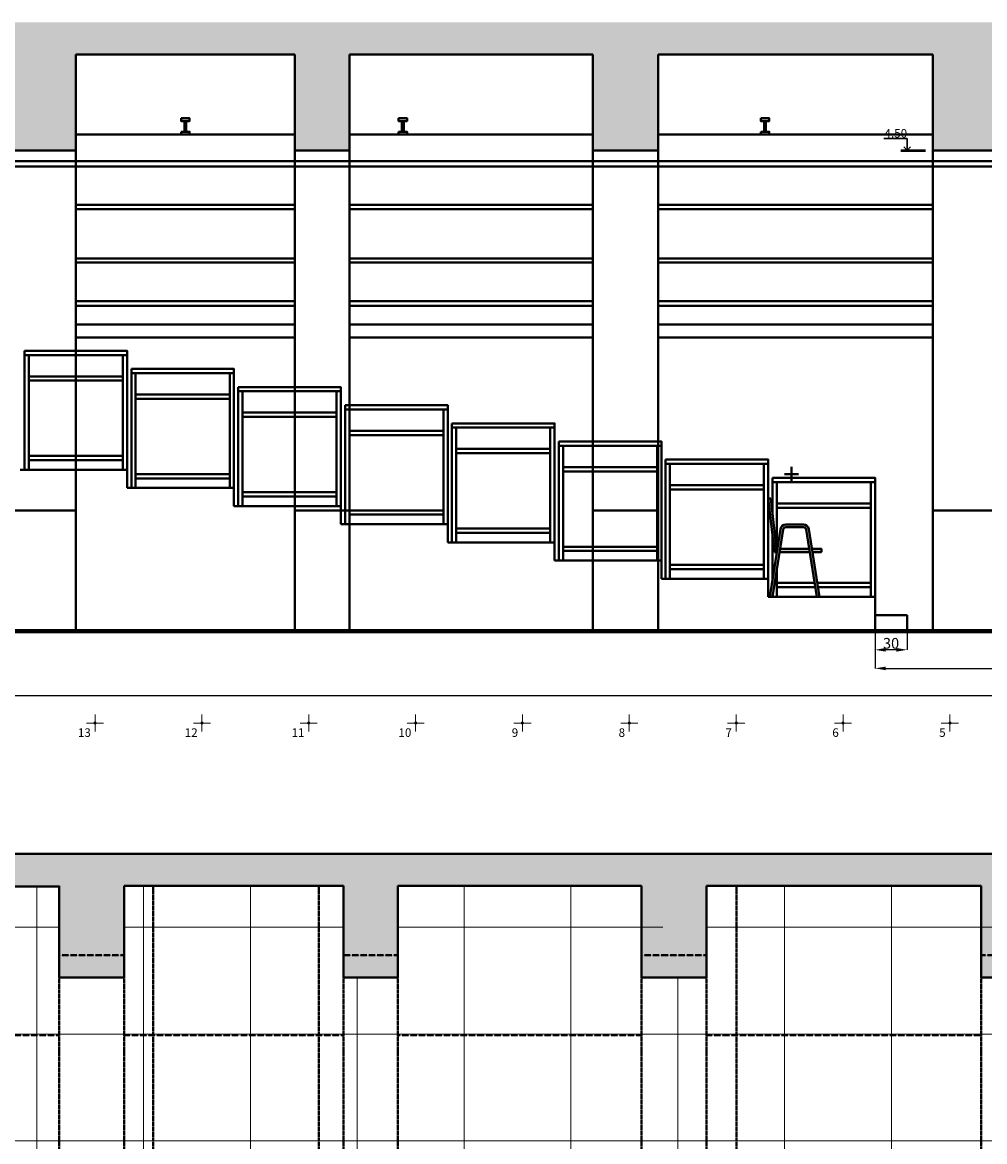
# Model space of a CAD drawing. Units: inches. Extents: x -50339 to 569270, y 5895 to 63005.
# Drawn here: x 17130 to 26135, y 51048 to 61530 of the extents above; entities that cross this region are included whole.
import ezdxf

# ---------------------------------------------------------------- set-up
doc = ezdxf.new("R2010")
doc.units = ezdxf.units.IN
doc.header["$MEASUREMENT"] = 0
doc.linetypes.add('ACAD_ISO03W100', pattern=[30, 12, -18])
doc.linetypes.add('осевая', pattern=[2, 1.25, -0.25, 0.25, -0.25])
doc.layers.get('0').update_dxf_attribs({"lineweight": 40})
for name, color, linetype, lineweight in [('галерея', 154, 'ACAD_ISO03W100', 40), ('потолок', 7, 'осевая', 40), ('размеры', 136, 'Continuous', 30), ('сетка', 252, 'Continuous', 15), ('трибуна', 10, 'Continuous', 40)]:
    doc.layers.add(name, color=color, linetype=linetype, lineweight=lineweight)
doc.styles.get("Standard").update_dxf_attribs({"font": 'calibri.ttf'})
doc.dimstyles.new('Копия Standard', dxfattribs={"dimtxt": 100, "dimasz": 100, "dimexe": 0.18, "dimexo": 0.0625, "dimgap": 10, "dimtad": 1, "dimdec": 0, "dimlfac": 0.1, "dimzin": 0, "dimdsep": 46, "dimtxsty": 'Standard', "dimcen": 100, "dimadec": 0, "dimazin": 0, "dimtfac": 1, "dimtdec": 0, "dimtofl": 0, "dimtmove": 0, "dimatfit": 3, "dimfxl": 1, "dimtolj": 1, "dimtzin": 0, "dimarcsym": 0})

# ---------------------------------------------------------------- blocks, each defined once
blk = doc.blocks.new('*D125')
at = {"layer": 'Defpoints', "color": 0, "transparency": 16777216}
for p in [(25110, 55830), (27610, 55830), (27610, 55480)]:
    blk.add_point(p, dxfattribs=at)
at = {"layer": 'размеры', "color": 0, "lineweight": -2, "transparency": 16777216}
for p, q in [((25110, 55830), (25110, 55480)), ((27610, 55830), (27610, 55480)), ((25210, 55480), (27510, 55480))]:
    blk.add_line(p, q, dxfattribs=at)
at = {"layer": 'размеры', "color": 0, "transparency": 16777216}
for points in [[(25210, 55497), (25210, 55463), (25110, 55480)], [(27510, 55497), (27510, 55463), (27610, 55480)]]:
    blk.add_solid(points, dxfattribs=at)
at = {"layer": 'размеры', "color": 0, "transparency": 16777216, "insert": (26360, 55541), "char_height": 100, "attachment_point": 5}
blk.add_mtext('\\A1;250', dxfattribs=at)
blk = doc.blocks.new('*D136')
at = {"layer": 'Defpoints', "color": 0, "transparency": 16777216}
for p in [(25110, 55830), (25410, 55830), (25110, 55654)]:
    blk.add_point(p, dxfattribs=at)
at = {"layer": 'размеры', "color": 0, "lineweight": -2, "transparency": 16777216}
for p, q in [((25110, 55830), (25110, 55654)), ((25410, 55830), (25410, 55654)), ((25310, 55654), (25210, 55654))]:
    blk.add_line(p, q, dxfattribs=at)
at = {"layer": 'размеры', "color": 0, "transparency": 16777216}
for points in [[(25210, 55671), (25210, 55637), (25110, 55654)], [(25310, 55671), (25310, 55637), (25410, 55654)]]:
    blk.add_solid(points, dxfattribs=at)
at = {"layer": 'размеры', "color": 0, "transparency": 16777216, "insert": (25260, 55715), "char_height": 100, "attachment_point": 5}
blk.add_mtext('\\A1;30', dxfattribs=at)
blk = doc.blocks.new('*D138')
at = {"layer": 'Defpoints', "color": 0, "transparency": 16777216}
for p in [(14100, 55830), (41010, 55830), (41010, 55226)]:
    blk.add_point(p, dxfattribs=at)
at = {"layer": 'размеры', "color": 0, "lineweight": -2, "transparency": 16777216}
for p, q in [((14100, 55830), (14100, 55226)), ((41010, 55830), (41010, 55226)), ((14200, 55226), (40910, 55226))]:
    blk.add_line(p, q, dxfattribs=at)
at = {"layer": 'размеры', "color": 0, "transparency": 16777216}
for points in [[(14200, 55243), (14200, 55209), (14100, 55226)], [(40910, 55243), (40910, 55209), (41010, 55226)]]:
    blk.add_solid(points, dxfattribs=at)
at = {"layer": 'размеры', "color": 0, "transparency": 16777216, "insert": (27390, 55287), "char_height": 100, "attachment_point": 5}
blk.add_mtext('\\A1;2690', dxfattribs=at)

msp = doc.modelspace()

# ---------------------------------------------------------------- hatches: boundary and pattern name
at = {"ltscale": 5}
h = msp.add_hatch(color=256, dxfattribs=at)
h.dxf.hatch_style = 1
h.set_gradient(color1=(91, 91, 91), color2=(91, 91, 91), tint=1)
h.paths.add_polyline_path([(30507.8, 61529.9), (11050.4, 61529.9), (11050.4, 61229.9), (17020.4, 61229.9), (17020.4, 60329.9), (17630.4, 60329.9), (17630.4, 61229.9), (19680.4, 61229.9), (19680.4, 60329.9), (20190.4, 60329.9), (20190.4, 61229.9), (22470.4, 61229.9), (22470.4, 60329.9), (23080.4, 60329.9), (23080.4, 61229.9), (25650.4, 61229.9), (25650.4, 60329.9), (26260.4, 60329.9), (26260.4, 61229.9), (29310.4, 61229.9), (29310.4, 60329.9), (29810.4, 60329.9), (29810.4, 61229.9), (30507.8, 61229.9)])
h.paths.add_polyline_path([(12750.4, 60329.9), (12500.4, 60329.9), (12500.4, 60179.9), (12750.4, 60179.9)])
h.paths.add_polyline_path([(12750.4, 58879.9), (12500.4, 58879.9), (12500.4, 57839.9), (12750.4, 57839.9)])
h.paths.add_polyline_path([(12750.4, 57679.9), (12690.4, 57679.9), (12690.4, 55829.9), (12750.4, 55829.9)])
h.paths.add_polyline_path([(12750.4, 57839.9), (12500.4, 57839.9), (11350.4, 57839.9), (11350.4, 57679.9), (12750.4, 57679.9)])
h.paths.add_polyline_path([(11650.4, 56609.9), (11350.4, 56609.9), (11350.4, 55829.9), (11650.4, 55829.9)])
h = msp.add_hatch(color=256)
h.dxf.hatch_style = 1
h.set_gradient(color1=(91, 91, 91), color2=(91, 91, 91), tint=1)
h.paths.add_polyline_path([(18695.4, 60631.6), (18615.4, 60631.6), (18615.4, 60605.3), (18695.4, 60605.3)])
h.paths.add_polyline_path([(18663.9, 60605.3), (18647, 60605.3), (18647, 60506.2), (18663.9, 60506.2)])
h.paths.add_polyline_path([(18695.4, 60506.2), (18615.4, 60506.2), (18615.4, 60479.9), (18695.4, 60479.9)])
h = msp.add_hatch(color=256)
h.dxf.hatch_style = 1
h.set_gradient(color1=(91, 91, 91), color2=(91, 91, 91), tint=1)
h.paths.add_polyline_path([(20730.4, 60631.6), (20650.4, 60631.6), (20650.4, 60605.3), (20730.4, 60605.3)])
h.paths.add_polyline_path([(20698.9, 60605.3), (20682, 60605.3), (20682, 60506.2), (20698.9, 60506.2)])
h.paths.add_polyline_path([(20730.4, 60506.2), (20650.4, 60506.2), (20650.4, 60479.9), (20730.4, 60479.9)])
h = msp.add_hatch(color=256)
h.dxf.hatch_style = 1
h.set_gradient(color1=(91, 91, 91), color2=(91, 91, 91), tint=1)
h.paths.add_polyline_path([(24120.4, 60631.6), (24040.4, 60631.6), (24040.4, 60605.3), (24120.4, 60605.3)])
h.paths.add_polyline_path([(24088.9, 60605.3), (24072, 60605.3), (24072, 60506.2), (24088.9, 60506.2)])
h.paths.add_polyline_path([(24120.4, 60506.2), (24040.4, 60506.2), (24040.4, 60479.9), (24120.4, 60479.9)])
h = msp.add_hatch(color=256, dxfattribs=at)
h.dxf.hatch_style = 1
h.set_gradient(color1=(91, 91, 91), color2=(91, 91, 91), tint=0.22)
h.paths.add_polyline_path([(27914, 54543.8), (27614, 54543.8), (27614, 53743.8), (9923.9, 53743.8), (9923.9, 53443.8), (27914, 53443.8)])
h = msp.add_hatch(color=256, dxfattribs=at)
h.dxf.hatch_style = 1
h.set_gradient(color1=(91, 91, 91), color2=(91, 91, 91), tint=0.19)
h.paths.add_polyline_path([(15024, 52793.8), (14424, 52793.8), (14424, 53377.8), (14324, 53377.8), (14324, 53737.8), (27914, 53743.5), (27914, 53508.5), (27914, 53443.8), (26714, 53437.8), (26714, 52793.8), (26104, 52793.8), (26104, 53437.8), (23534, 53437.8), (23534, 52793.8), (22924, 52793.8), (22924, 53437.8), (20644, 53437.8), (20644, 52793.8), (20134, 52793.8), (20134, 53437.8), (18084, 53437.8), (18084, 52793.8), (17474, 52793.8), (17474, 53437.8), (15024, 53437.8)])
h = msp.add_hatch(color=256, dxfattribs=at)
h.dxf.hatch_style = 1
h.set_gradient(color1=(91, 91, 91), color2=(91, 91, 91), tint=0.19)
h.paths.add_polyline_path([(18084, 52577.8), (17474, 52577.8), (17474, 52793.8), (18084, 52793.8)])
h = msp.add_hatch(color=256, dxfattribs=at)
h.dxf.hatch_style = 1
h.set_gradient(color1=(91, 91, 91), color2=(91, 91, 91), tint=0.19)
h.paths.add_polyline_path([(20644, 52577.8), (20134, 52577.8), (20134, 52793.8), (20644, 52793.8)])
h = msp.add_hatch(color=256, dxfattribs=at)
h.dxf.hatch_style = 1
h.set_gradient(color1=(91, 91, 91), color2=(91, 91, 91), tint=0.19)
h.paths.add_polyline_path([(23534, 52577.8), (22924, 52577.8), (22924, 52793.8), (23534, 52793.8)])
h = msp.add_hatch(color=256, dxfattribs=at)
h.dxf.hatch_style = 1
h.set_gradient(color1=(91, 91, 91), color2=(91, 91, 91), tint=0.19)
h.paths.add_polyline_path([(26714, 52577.8), (26104, 52577.8), (26104, 52793.8), (26714, 52793.8)])
at = {"layer": 'сетка'}
h = msp.add_hatch(color=256, dxfattribs=at)
h.dxf.hatch_style = 1
h.set_gradient(color1=(51, 51, 51), color2=(51, 51, 51), tint=1)
h.paths.add_polyline_path([(17810.4, 54978.9, -0.4142136), (17821.3, 54968), (17810.4, 54968)])
h.paths.add_polyline_path([(17810.4, 54978.9), (17810.4, 54968), (17799.6, 54968, -0.4142136)])
h.paths.add_polyline_path([(17810.4, 54968), (17821.3, 54968, -0.4142136), (17810.4, 54957.2)])
h.paths.add_polyline_path([(17799.6, 54968), (17810.4, 54968), (17810.4, 54957.2, -0.4142136)])
h = msp.add_hatch(color=256, dxfattribs=at)
h.dxf.hatch_style = 1
h.set_gradient(color1=(51, 51, 51), color2=(51, 51, 51), tint=1)
h.paths.add_polyline_path([(18810.4, 54978.9, -0.4142136), (18821.3, 54968), (18810.4, 54968)])
h.paths.add_polyline_path([(18810.4, 54978.9), (18810.4, 54968), (18799.6, 54968, -0.4142136)])
h.paths.add_polyline_path([(18810.4, 54968), (18821.3, 54968, -0.4142136), (18810.4, 54957.2)])
h.paths.add_polyline_path([(18799.6, 54968), (18810.4, 54968), (18810.4, 54957.2, -0.4142136)])
h = msp.add_hatch(color=256, dxfattribs=at)
h.dxf.hatch_style = 1
h.set_gradient(color1=(51, 51, 51), color2=(51, 51, 51), tint=1)
h.paths.add_polyline_path([(19810.4, 54978.9, -0.4142136), (19821.3, 54968), (19810.4, 54968)])
h.paths.add_polyline_path([(19810.4, 54978.9), (19810.4, 54968), (19799.6, 54968, -0.4142136)])
h.paths.add_polyline_path([(19810.4, 54968), (19821.3, 54968, -0.4142136), (19810.4, 54957.2)])
h.paths.add_polyline_path([(19799.6, 54968), (19810.4, 54968), (19810.4, 54957.2, -0.4142136)])
h = msp.add_hatch(color=256, dxfattribs=at)
h.dxf.hatch_style = 1
h.set_gradient(color1=(51, 51, 51), color2=(51, 51, 51), tint=1)
h.paths.add_polyline_path([(20810.4, 54978.9, -0.4142136), (20821.3, 54968), (20810.4, 54968)])
h.paths.add_polyline_path([(20810.4, 54978.9), (20810.4, 54968), (20799.6, 54968, -0.4142136)])
h.paths.add_polyline_path([(20810.4, 54968), (20821.3, 54968, -0.4142136), (20810.4, 54957.2)])
h.paths.add_polyline_path([(20799.6, 54968), (20810.4, 54968), (20810.4, 54957.2, -0.4142136)])
h = msp.add_hatch(color=256, dxfattribs=at)
h.dxf.hatch_style = 1
h.set_gradient(color1=(51, 51, 51), color2=(51, 51, 51), tint=1)
h.paths.add_polyline_path([(21810.4, 54978.9, -0.4142136), (21821.3, 54968), (21810.4, 54968)])
h.paths.add_polyline_path([(21810.4, 54978.9), (21810.4, 54968), (21799.6, 54968, -0.4142136)])
h.paths.add_polyline_path([(21810.4, 54968), (21821.3, 54968, -0.4142136), (21810.4, 54957.2)])
h.paths.add_polyline_path([(21799.6, 54968), (21810.4, 54968), (21810.4, 54957.2, -0.4142136)])
h = msp.add_hatch(color=256, dxfattribs=at)
h.dxf.hatch_style = 1
h.set_gradient(color1=(51, 51, 51), color2=(51, 51, 51), tint=1)
h.paths.add_polyline_path([(22810.4, 54978.9, -0.4142136), (22821.3, 54968), (22810.4, 54968)])
h.paths.add_polyline_path([(22810.4, 54978.9), (22810.4, 54968), (22799.6, 54968, -0.4142136)])
h.paths.add_polyline_path([(22810.4, 54968), (22821.3, 54968, -0.4142136), (22810.4, 54957.2)])
h.paths.add_polyline_path([(22799.6, 54968), (22810.4, 54968), (22810.4, 54957.2, -0.4142136)])
h = msp.add_hatch(color=256, dxfattribs=at)
h.dxf.hatch_style = 1
h.set_gradient(color1=(51, 51, 51), color2=(51, 51, 51), tint=1)
h.paths.add_polyline_path([(23810.4, 54978.9, -0.4142136), (23821.3, 54968), (23810.4, 54968)])
h.paths.add_polyline_path([(23810.4, 54978.9), (23810.4, 54968), (23799.6, 54968, -0.4142136)])
h.paths.add_polyline_path([(23810.4, 54968), (23821.3, 54968, -0.4142136), (23810.4, 54957.2)])
h.paths.add_polyline_path([(23799.6, 54968), (23810.4, 54968), (23810.4, 54957.2, -0.4142136)])
h = msp.add_hatch(color=256, dxfattribs=at)
h.dxf.hatch_style = 1
h.set_gradient(color1=(51, 51, 51), color2=(51, 51, 51), tint=1)
h.paths.add_polyline_path([(24810.4, 54978.9, -0.4142136), (24821.3, 54968), (24810.4, 54968)])
h.paths.add_polyline_path([(24810.4, 54978.9), (24810.4, 54968), (24799.6, 54968, -0.4142136)])
h.paths.add_polyline_path([(24810.4, 54968), (24821.3, 54968, -0.4142136), (24810.4, 54957.2)])
h.paths.add_polyline_path([(24799.6, 54968), (24810.4, 54968), (24810.4, 54957.2, -0.4142136)])
h = msp.add_hatch(color=256, dxfattribs=at)
h.dxf.hatch_style = 1
h.set_gradient(color1=(51, 51, 51), color2=(51, 51, 51), tint=1)
h.paths.add_polyline_path([(25810.4, 54978.9, -0.4142136), (25821.3, 54968), (25810.4, 54968)])
h.paths.add_polyline_path([(25810.4, 54978.9), (25810.4, 54968), (25799.6, 54968, -0.4142136)])
h.paths.add_polyline_path([(25810.4, 54968), (25821.3, 54968, -0.4142136), (25810.4, 54957.2)])
h.paths.add_polyline_path([(25799.6, 54968), (25810.4, 54968), (25810.4, 54957.2, -0.4142136)])
at = {"layer": 'трибуна'}
h = msp.add_hatch(color=250, dxfattribs=at)
h.dxf.hatch_style = 1
h.set_gradient(color1=(91, 91, 91), color2=(91, 91, 91), tint=1)
h.paths.add_polyline_path([(24249.7, 56781, -0.3689399), (24274.4, 56802.1), (24367.4, 56802.1), (24439.9, 56802.1, -0.3683967), (24464.6, 56781), (24565.1, 56149.9), (24589.8, 56149.9), (24489.3, 56784.9, 0.3689399), (24439.9, 56827.1), (24346.8, 56827.1), (24274.4, 56827.1, 0.3689399), (24225, 56784.9), (24124.4, 56149.9), (24149.8, 56149.9)])
h.paths.add_polyline_path([(24135.4, 57069.9), (24110.4, 57069.9), (24168, 56569.9), (24190.4, 56569.9)])
h = msp.add_hatch(color=250, dxfattribs=at)
h.dxf.hatch_style = 1
h.set_gradient(color1=(173, 173, 173), color2=(173, 173, 173), tint=1)
h.paths.add_polyline_path([(24493.4, 56599.9), (24221, 56599.9), (24216.2, 56569.9), (24498.2, 56569.9)])
h.paths.add_polyline_path([(24610.4, 56594.9, 0.4142136), (24605.4, 56599.9), (24518.6, 56599.9), (24523.3, 56569.9), (24605.4, 56569.9, 0.4142136), (24610.4, 56574.9)])
h.paths.add_polyline_path([(24195.7, 56599.9), (24190.4, 56599.9), (24190.4, 56569.9), (24190.9, 56569.9)])
h.paths.add_polyline_path([(24190.4, 56599.9), (24187.1, 56599.9), (24190.4, 56569.9)])

# ---------------------------------------------------------------- linework, layer by layer
at = {"ltscale": 5}
for p, q in [((17630.4, 61229.9), (17630.4, 55829.9)), ((19680.4, 61229.9), (17630.4, 61229.9)), ((19680.4, 61229.9), (19680.4, 55829.9)), ((20190.4, 61229.9), (20190.4, 55829.9)), ((22470.4, 61229.9), (20190.4, 61229.9)), ((22470.4, 61229.9), (22470.4, 55829.9)), ((23080.4, 61229.9), (23080.4, 55829.9)), ((25650.4, 61229.9), (23080.4, 61229.9)), ((25650.4, 61229.9), (25650.4, 55829.9)), ((19680.4, 60479.9), (17630.4, 60479.9)), ((22470.4, 60479.9), (20190.4, 60479.9)), ((25650.4, 60479.9), (23080.4, 60479.9)), ((17020.4, 60329.9), (17630.4, 60329.9)), ((19680.4, 60329.9), (20190.4, 60329.9)), ((22470.4, 60329.9), (23080.4, 60329.9)), ((25650.4, 60329.9), (26260.4, 60329.9)), ((17630.4, 59819.9), (19680.4, 59819.9)), ((17630.4, 59779.9), (19680.4, 59779.9)), ((20190.4, 59819.9), (22470.4, 59819.9)), ((20190.4, 59779.9), (22470.4, 59779.9)), ((23080.4, 59819.9), (25650.4, 59819.9)), ((23080.4, 59779.9), (25650.4, 59779.9)), ((17630.4, 59319.9), (19680.4, 59319.9)), ((17630.4, 59279.9), (19680.4, 59279.9)), ((20190.4, 59319.9), (22470.4, 59319.9)), ((20190.4, 59279.9), (22470.4, 59279.9)), ((23080.4, 59319.9), (25650.4, 59319.9)), ((23080.4, 59279.9), (25650.4, 59279.9)), ((19680.4, 58919.9), (17630.4, 58919.9)), ((19680.4, 58919.9), (19420.4, 58919.9)), ((22470.4, 58919.9), (20190.4, 58919.9)), ((25650.4, 58919.9), (23080.4, 58919.9)), ((19680.4, 58874.9), (17630.4, 58874.9)), ((19680.4, 58874.9), (19420.4, 58874.9)), ((22470.4, 58874.9), (20190.4, 58874.9)), ((25650.4, 58874.9), (23080.4, 58874.9)), ((19680.4, 58699.9), (17630.4, 58699.9)), ((22470.4, 58699.9), (20190.4, 58699.9)), ((23080.4, 58699.9), (25650.4, 58699.9)), ((19680.4, 58579.9), (17630.4, 58579.9)), ((22470.4, 58579.9), (20190.4, 58579.9)), ((23080.4, 58579.9), (25650.4, 58579.9)), ((17020.4, 56959.9), (17630.4, 56959.9)), ((19680.4, 56959.9), (20190.4, 56959.9)), ((22470.4, 56959.9), (23080.4, 56959.9)), ((25650.4, 56959.9), (26260.4, 56959.9))]:
    msp.add_line(p, q, dxfattribs=at)
at = {"color": 1, "ltscale": 5}
msp.add_line((23110.4, 56319.9), (23110.4, 56489.9), dxfattribs=at)
at = {"lineweight": 80, "ltscale": 5}
msp.add_line((10666.9, 55829.9), (42252.1, 55829.9), dxfattribs=at)
for p, q in [((9923.9, 53743.8), (27614, 53743.8)), ((15024, 53437.8), (17474, 53437.8)), ((17474, 53443.8), (17474, 52583.8)), ((18084, 53443.8), (20134, 53443.8)), ((18084, 53443.8), (18084, 52583.8)), ((20134, 53443.8), (20134, 52583.8)), ((20644, 53443.8), (22924, 53443.8)), ((20644, 53443.8), (20644, 52583.8)), ((22924, 53443.8), (22924, 52583.8)), ((23534, 53443.8), (26104, 53443.8)), ((23534, 53443.8), (23534, 52583.8)), ((26104, 53443.8), (26104, 52583.8)), ((18084, 52583.8), (17474, 52583.8)), ((18084, 52583.8), (17474, 52583.8)), ((18084, 52583.8), (17474, 52583.8)), ((20644, 52583.8), (20134, 52583.8)), ((20644, 52583.8), (20134, 52583.8)), ((20644, 52583.8), (20134, 52583.8)), ((23534, 52583.8), (22924, 52583.8)), ((23534, 52583.8), (22924, 52583.8)), ((23534, 52583.8), (22924, 52583.8)), ((26104, 52583.8), (26714, 52583.8))]:
    msp.add_line(p, q)
at = {"linetype": 'осевая', "ltscale": 5}
msp.add_line((17474, 52583.8), (17474, 37533.8), dxfattribs=at)
for points in [[(18615.4, 60631.6), (18695.4, 60631.6), (18695.4, 60605.3), (18615.4, 60605.3)], [(18647, 60605.3), (18663.9, 60605.3), (18663.9, 60506.2), (18647, 60506.2)], [(20650.4, 60631.6), (20730.4, 60631.6), (20730.4, 60605.3), (20650.4, 60605.3)], [(20682, 60605.3), (20698.9, 60605.3), (20698.9, 60506.2), (20682, 60506.2)], [(24040.4, 60631.6), (24120.4, 60631.6), (24120.4, 60605.3), (24040.4, 60605.3)], [(24072, 60605.3), (24088.9, 60605.3), (24088.9, 60506.2), (24072, 60506.2)], [(18615.4, 60506.2), (18695.4, 60506.2), (18695.4, 60479.9), (18615.4, 60479.9)], [(20650.4, 60506.2), (20730.4, 60506.2), (20730.4, 60479.9), (20650.4, 60479.9)], [(24040.4, 60506.2), (24120.4, 60506.2), (24120.4, 60479.9), (24040.4, 60479.9)]]:
    msp.add_lwpolyline(points, close=True)
at = {"color": 5, "ltscale": 5}
msp.add_lwpolyline([(12815.4, 60229.9), (31634.4, 60229.9), (31634.4, 60179.9), (12815.4, 60179.9)], close=True, dxfattribs=at)
at = {"layer": 'галерея', "ltscale": 0.2}
for p, q in [((17474, 52793.8), (18084, 52793.8)), ((20134, 52793.8), (20644, 52793.8)), ((22924, 52793.8), (23534, 52793.8)), ((26104, 52793.8), (26714, 52793.8)), ((15024, 52043.8), (17474, 52043.8)), ((18084, 52043.8), (20134, 52043.8)), ((20644, 52043.8), (22924, 52043.8)), ((23534, 52043.8), (26104, 52043.8))]:
    msp.add_line(p, q, dxfattribs=at)
at = {"layer": 'потолок', "ltscale": 5}
for p, q in [((18354, 53437.8), (18354, 36673.8)), ((19904, 53437.8), (19904, 36673.8)), ((23814, 53437.8), (23814, 36673.8))]:
    msp.add_line(p, q, dxfattribs=at)
at = {"layer": 'потолок', "linetype": 'осевая', "ltscale": 5}
for p, q in [((18084, 52583.8), (18084, 37533.8)), ((20134, 52583.8), (20134, 37533.8)), ((20644, 52583.8), (20644, 37533.8)), ((22924, 52583.8), (22924, 37533.8)), ((23534, 52583.8), (23534, 37533.8)), ((26104, 52583.8), (26104, 37533.8))]:
    msp.add_line(p, q, dxfattribs=at)
at = {"layer": 'размеры'}
for p, q in [((25410, 60441.4), (25192.4, 60441.4)), ((25410, 60329.9), (25410, 60441.4)), ((25410, 60329.9), (25378.1, 60365.8)), ((25410, 60329.9), (25441.8, 60365.8))]:
    msp.add_line(p, q, dxfattribs=at)
at = {"layer": 'размеры', "lineweight": 50}
msp.add_line((25350.6, 60329.9), (25582.8, 60329.9), dxfattribs=at)
at = {"layer": 'сетка'}
for p, q in [((17810.4, 55048), (17810.4, 54888)), ((18810.4, 55048), (18810.4, 54888)), ((19810.4, 55048), (19810.4, 54888)), ((20810.4, 55048), (20810.4, 54888)), ((21810.4, 55048), (21810.4, 54888)), ((22810.4, 55048), (22810.4, 54888)), ((23810.4, 55048), (23810.4, 54888)), ((24810.4, 55048), (24810.4, 54888)), ((25810.4, 55048), (25810.4, 54888)), ((17890.4, 54968), (17730.4, 54968)), ((18890.4, 54968), (18730.4, 54968)), ((19890.4, 54968), (19730.4, 54968)), ((20890.4, 54968), (20730.4, 54968)), ((21890.4, 54968), (21730.4, 54968)), ((22890.4, 54968), (22730.4, 54968)), ((23890.4, 54968), (23730.4, 54968)), ((24890.4, 54968), (24730.4, 54968)), ((25890.4, 54968), (25730.4, 54968))]:
    msp.add_line(p, q, dxfattribs=at)
for points in [[(16264, 53437.8), (16264, 53055.8), (17264, 53055.8), (17264, 53437.8)], [(17264, 53437.8), (17264, 53055.8), (17474, 53055.8)], [(18264, 53443.8), (18264, 52055.8), (19264, 52055.8), (19264, 53055.8), (18084, 53055.8)], [(19264, 53437.8), (19264, 53055.8), (20134, 53055.8)], [(20644, 53055.8), (21264, 53055.8), (21264, 53443.8)], [(21264, 53443.8), (21264, 53055.8), (22264, 53055.8), (22264, 53443.8)], [(22264, 53443.8), (22264, 53055.8), (22924, 53055.8)], [(23534, 53055.8), (24264, 53055.8), (24264, 53443.8)], [(24264, 53443.8), (24264, 53055.8), (25264, 53055.8), (25264, 53443.8)], [(25264, 53443.8), (25264, 53055.8), (26104, 53055.8), (26104, 53055.8)], [(17474, 53055.8), (17264, 53055.8), (17264, 52055.8), (18264, 52055.8), (18264, 52583.8)], [(20134, 53055.8), (19264, 53055.8), (19264, 52055.8), (20264, 52055.8), (20264, 52583.8)], [(20264, 52583.8), (20264, 52055.8), (21264, 52055.8), (21264, 53055.8), (20844, 53055.8)], [(23124, 53055.8), (22264, 53055.8), (22264, 52055.8), (23264, 52055.8), (23264, 52583.8)], [(23264, 52583.8), (23264, 52055.8), (24264, 52055.8), (24264, 53055.8), (23734, 53055.8)], [(26104, 53055.8), (26104, 53055.8), (26104, 53055.8)]]:
    msp.add_lwpolyline(points, dxfattribs=at)
for points in [[(16264, 52055.8), (17264, 52055.8), (17264, 53055.8), (16264, 53055.8)], [(21264, 52055.8), (22264, 52055.8), (22264, 53055.8), (21264, 53055.8)], [(24264, 52055.8), (25264, 52055.8), (25264, 53055.8), (24264, 53055.8)], [(25264, 52055.8), (26264, 52055.8), (26264, 53055.8), (25264, 53055.8)], [(16264, 51055.8), (17264, 51055.8), (17264, 52055.8), (16264, 52055.8)], [(17264, 51055.8), (18264, 51055.8), (18264, 52055.8), (17264, 52055.8)], [(18264, 51055.8), (19264, 51055.8), (19264, 52055.8), (18264, 52055.8)], [(19264, 51055.8), (20264, 51055.8), (20264, 52055.8), (19264, 52055.8)], [(20264, 51055.8), (21264, 51055.8), (21264, 52055.8), (20264, 52055.8)], [(21264, 51055.8), (22264, 51055.8), (22264, 52055.8), (21264, 52055.8)], [(22264, 51055.8), (23264, 51055.8), (23264, 52055.8), (22264, 52055.8)], [(23264, 51055.8), (24264, 51055.8), (24264, 52055.8), (23264, 52055.8)], [(24264, 51055.8), (25264, 51055.8), (25264, 52055.8), (24264, 52055.8)], [(25264, 51055.8), (26264, 51055.8), (26264, 52055.8), (25264, 52055.8)], [(16264, 50055.8), (17264, 50055.8), (17264, 51055.8), (16264, 51055.8)], [(17264, 50055.8), (18264, 50055.8), (18264, 51055.8), (17264, 51055.8)], [(18264, 50055.8), (19264, 50055.8), (19264, 51055.8), (18264, 51055.8)], [(19264, 50055.8), (20264, 50055.8), (20264, 51055.8), (19264, 51055.8)], [(20264, 50055.8), (21264, 50055.8), (21264, 51055.8), (20264, 51055.8)], [(21264, 50055.8), (22264, 50055.8), (22264, 51055.8), (21264, 51055.8)], [(22264, 50055.8), (23264, 50055.8), (23264, 51055.8), (22264, 51055.8)], [(23264, 50055.8), (24264, 50055.8), (24264, 51055.8), (23264, 51055.8)], [(24264, 50055.8), (25264, 50055.8), (25264, 51055.8), (24264, 51055.8)], [(25264, 50055.8), (26264, 50055.8), (26264, 51055.8), (25264, 51055.8)]]:
    msp.add_lwpolyline(points, close=True, dxfattribs=at)
for centre in [(17810.4, 54968), (18810.4, 54968), (19810.4, 54968), (20810.4, 54968), (21810.4, 54968), (22810.4, 54968), (23810.4, 54968), (24810.4, 54968), (25810.4, 54968)]:
    msp.add_circle(centre, 10.9, dxfattribs=at)
at = {"layer": 'трибуна', "color": 1, "ltscale": 5}
for p, q in [((18110.4, 57339.9), (17110.4, 57339.9)), ((18110.4, 57169.9), (18110.4, 57339.9)), ((19110.4, 57169.9), (18110.4, 57169.9)), ((19110.4, 56999.9), (19110.4, 57169.9)), ((20110.4, 56999.9), (19110.4, 56999.9)), ((20110.4, 56829.9), (20110.4, 56999.9)), ((21110.4, 56829.9), (20110.4, 56829.9)), ((21110.4, 56659.9), (21110.4, 56829.9)), ((22110.4, 56659.9), (21110.4, 56659.9)), ((22110.4, 56489.9), (22110.4, 56659.9)), ((23110.4, 56489.9), (22110.4, 56489.9)), ((24110.4, 56319.9), (23110.4, 56319.9)), ((25110.4, 55829.9), (25110.4, 56149.9))]:
    msp.add_line(p, q, dxfattribs=at)
at = {"layer": 'трибуна'}
for p, q in [((24327.9, 57233.3), (24327.9, 57366.4)), ((24262.9, 57300), (24327.9, 57300)), ((24393.7, 57300), (24327.9, 57300)), ((24225, 56784.9), (24124.4, 56149.9))]:
    msp.add_line(p, q, dxfattribs=at)
at = {"layer": 'трибуна', "color": 250}
for p, q in [((24168, 56569.9), (24110.4, 57069.9)), ((24110.4, 57069.9), (24135.4, 57069.9)), ((24190.4, 56569.9), (24135.4, 57069.9)), ((24367.4, 56827.1), (24274.4, 56827.1)), ((24346.8, 56827.1), (24439.9, 56827.1)), ((24249.7, 56781), (24149.8, 56149.9)), ((24367.4, 56802.1), (24274.4, 56802.1)), ((24346.8, 56802.1), (24439.9, 56802.1)), ((24464.6, 56781), (24565.1, 56149.9)), ((24489.3, 56784.9), (24589.8, 56149.9)), ((24585.4, 56149.9), (24610.4, 56149.9))]:
    msp.add_line(p, q, dxfattribs=at)
at = {"layer": 'трибуна', "color": 250, "ltscale": 5}
msp.add_line((24110.4, 56149.9), (24110.4, 56319.9), dxfattribs=at)
at = {"layer": 'трибуна', "ltscale": 5}
for p, q in [((25110.4, 56149.9), (24110.4, 56149.9)), ((25410.4, 55979.9), (25110.4, 55979.9)), ((25410.4, 55829.9), (25410.4, 55979.9))]:
    msp.add_line(p, q, dxfattribs=at)
at = {"layer": 'трибуна', "color": 1, "ltscale": 5}
for points in [[(17150.4, 58454.9), (18110.4, 58454.9), (18110.4, 58414.9), (17150.4, 58414.9)], [(17150.4, 58414.9), (17190.4, 58414.9), (17190.4, 57339.9), (17150.4, 57339.9)], [(18070.4, 58414.9), (18110.4, 58414.9), (18110.4, 57339.9), (18070.4, 57339.9)], [(18150.4, 58284.9), (19110.4, 58284.9), (19110.4, 58244.9), (18150.4, 58244.9)], [(17190.4, 58214.9), (18070.4, 58214.9), (18070.4, 58174.9), (17190.4, 58174.9)], [(18150.4, 58244.9), (18190.4, 58244.9), (18190.4, 57169.9), (18150.4, 57169.9)], [(19070.4, 58244.9), (19110.4, 58244.9), (19110.4, 57169.9), (19070.4, 57169.9)], [(19150.4, 58114.9), (20110.4, 58114.9), (20110.4, 58074.9), (19150.4, 58074.9)], [(19150.4, 58074.9), (19190.4, 58074.9), (19190.4, 56999.9), (19150.4, 56999.9)], [(20070.4, 58074.9), (20110.4, 58074.9), (20110.4, 56999.9), (20070.4, 56999.9)], [(18190.4, 58044.9), (19070.4, 58044.9), (19070.4, 58004.9), (18190.4, 58004.9)], [(19190.4, 57874.9), (20070.4, 57874.9), (20070.4, 57834.9), (19190.4, 57834.9)], [(20150.4, 57944.9), (21110.4, 57944.9), (21110.4, 57904.9), (20150.4, 57904.9)], [(20150.4, 57904.9), (20190.4, 57904.9), (20190.4, 56829.9), (20150.4, 56829.9)], [(21070.4, 57904.9), (21110.4, 57904.9), (21110.4, 56829.9), (21070.4, 56829.9)], [(21150.4, 57774.9), (22110.4, 57774.9), (22110.4, 57734.9), (21150.4, 57734.9)], [(20190.4, 57704.9), (21070.4, 57704.9), (21070.4, 57664.9), (20190.4, 57664.9)], [(21150.4, 57734.9), (21190.4, 57734.9), (21190.4, 56659.9), (21150.4, 56659.9)], [(22070.4, 57734.9), (22110.4, 57734.9), (22110.4, 56659.9), (22070.4, 56659.9)], [(22150.4, 57604.9), (23110.4, 57604.9), (23110.4, 57564.9), (22150.4, 57564.9)], [(22150.4, 57564.9), (22190.4, 57564.9), (22190.4, 56489.9), (22150.4, 56489.9)], [(23070.4, 57564.9), (23110.4, 57564.9), (23110.4, 56489.9), (23070.4, 56489.9)], [(17190.4, 57469.9), (18070.4, 57469.9), (18070.4, 57429.9), (17190.4, 57429.9)], [(21190.4, 57534.9), (22070.4, 57534.9), (22070.4, 57494.9), (21190.4, 57494.9)], [(22190.4, 57364.9), (23070.4, 57364.9), (23070.4, 57324.9), (22190.4, 57324.9)], [(23150.4, 57434.9), (24110.4, 57434.9), (24110.4, 57394.9), (23150.4, 57394.9)], [(23150.4, 57394.9), (23190.4, 57394.9), (23190.4, 56319.9), (23150.4, 56319.9)], [(24070.4, 57394.9), (24110.4, 57394.9), (24110.4, 56319.9), (24070.4, 56319.9)], [(18190.4, 57299.9), (19070.4, 57299.9), (19070.4, 57259.9), (18190.4, 57259.9)], [(24150.4, 57264.9), (25110.4, 57264.9), (25110.4, 57224.9), (24150.4, 57224.9)], [(19190.4, 57129.9), (20070.4, 57129.9), (20070.4, 57089.9), (19190.4, 57089.9)], [(23190.4, 57194.9), (24070.4, 57194.9), (24070.4, 57154.9), (23190.4, 57154.9)], [(25070.4, 57224.9), (25110.4, 57224.9), (25110.4, 56149.9), (25070.4, 56149.9)], [(24190.4, 57024.9), (25070.4, 57024.9), (25070.4, 56984.9), (24190.4, 56984.9)], [(20190.4, 56959.9), (21070.4, 56959.9), (21070.4, 56919.9), (20190.4, 56919.9)], [(21190.4, 56789.9), (22070.4, 56789.9), (22070.4, 56749.9), (21190.4, 56749.9)], [(22190.4, 56619.9), (23070.4, 56619.9), (23070.4, 56579.9), (22190.4, 56579.9)], [(23190.4, 56449.9), (24070.4, 56449.9), (24070.4, 56409.9), (23190.4, 56409.9)]]:
    msp.add_lwpolyline(points, close=True, dxfattribs=at)
for points in [[(24150.4, 56933.5), (24150.4, 57224.9), (24190.4, 57224.9), (24190.4, 56566.6)], [(24550.3, 56239.9), (24190.4, 56239.9), (24190.4, 56279.9), (24543.9, 56279.9)], [(24569.2, 56279.9), (25070.4, 56279.9), (25070.4, 56239.9), (24575.6, 56239.9)]]:
    msp.add_lwpolyline(points, dxfattribs=at)
at = {"layer": 'трибуна', "color": 250, "ltscale": 5}
for points in [[(24150.4, 56314), (24150.4, 56722.4)], [(24190.4, 56406.7), (24190.4, 56149.9), (24150.4, 56149.9), (24150.4, 56154.1)]]:
    msp.add_lwpolyline(points, dxfattribs=at)
at = {"layer": 'трибуна', "color": 250}
for points in [[(24190.9, 56569.9), (24168, 56569.9)], [(24187.1, 56599.9), (24195.7, 56599.9)], [(24498, 56569.9), (24216.2, 56569.9)], [(24221, 56599.9), (24493.3, 56599.9)]]:
    msp.add_lwpolyline(points, dxfattribs=at)
msp.add_lwpolyline([(24518.6, 56599.9), (24605.4, 56599.9, -0.4142136), (24610.4, 56594.9), (24610.4, 56574.9, -0.4142136), (24605.4, 56569.9), (24523.3, 56569.9)], format="xyb", dxfattribs=at)
for centre, radius, start, end in [((24274.4, 56777.1), 50, 90, 171.00412), ((24439.9, 56777.1), 50, 8.99588, 90), ((24274.4, 56777.1), 25, 90, 171.00412), ((24439.9, 56777.1), 25, 8.99588, 90)]:
    msp.add_arc(centre, radius, start, end, dxfattribs=at)

# ---------------------------------------------------------------- texts
at = {"layer": 'размеры', "ltscale": 5, "insert": (25410.5, 60531.2), "char_height": 80, "attachment_point": 3}
msp.add_mtext_dynamic_manual_height_columns('4.50', width=74.367, gutter_width=1, heights=[0], dxfattribs=at)
at = {"layer": 'сетка', "ltscale": 5, "char_height": 80, "attachment_point": 3}
for s, insert in [('13', (17770.7, 54918.8)), ('12', (18770.7, 54918.8)), ('11', (19770.7, 54918.8)), ('10', (20770.7, 54918.8)), ('9', (21770.7, 54918.8)), ('8', (22770.7, 54918.8)), ('7', (23770.7, 54918.8)), ('6', (24770.7, 54918.8)), ('5', (25770.7, 54918.8))]:
    msp.add_mtext_dynamic_manual_height_columns(s, width=74.367, gutter_width=1, heights=[0], dxfattribs=dict(at, insert=insert))

# ---------------------------------------------------------------- dimensions: what is measured, and where the dimension line sits
at = {"layer": 'размеры'}
dim = msp.add_linear_dim(base=(41010.4, 55226), p1=(14100.4, 55829.9), p2=(41010.4, 55829.9), text='2690', dimstyle='Копия Standard', dxfattribs=at)
dim.commit()
dim.dimension.update_dxf_attribs({"geometry": '*D138', "text_midpoint": (27390.3, 55226), "dimtype": 160})
for base, p1, p2, picture, middle in [((27610.4, 55480.1), (25110.4, 55829.9), (27610.4, 55829.9), '*D125', (26360.4, 55541.3)), ((25110.4, 55653.9), (25410.4, 55829.9), (25110.4, 55829.9), '*D136', (25260.4, 55715.1))]:
    dim = msp.add_linear_dim(base=base, p1=p1, p2=p2, dimstyle='Копия Standard', dxfattribs=at)
    dim.commit()
    dim.dimension.update_dxf_attribs({"geometry": picture, "text_midpoint": middle})

doc.saveas('drawing.dxf')
